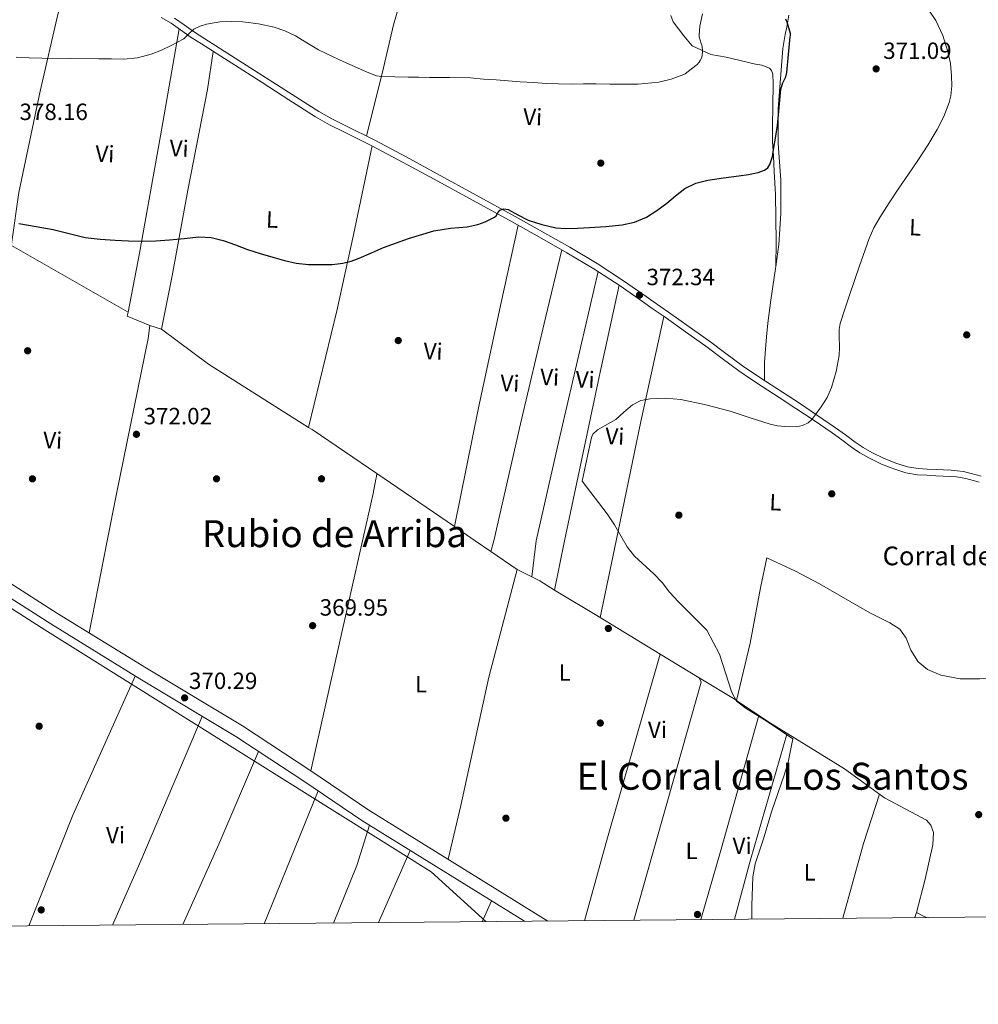
# Model space of a CAD drawing. Units: metres. Extents: x 559912 to 566803, y 4700931 to 4705619.
# Drawn here: x 563743 to 564152, y 4700931 to 4701351 of the extents above; entities that cross this region are included whole.
import ezdxf
from ezdxf.enums import TextEntityAlignment as Align

# ---------------------------------------------------------------- set-up
doc = ezdxf.new("R2010")
doc.units = ezdxf.units.M
doc.header["$MEASUREMENT"] = 0
doc.linetypes.add('DGN Style 3', pattern=[120.3314, 85.95100000000001, -34.3804])
for name, color, linetype, lineweight in [('Nivel 16', 7, 'Continuous', 0), ('Nivel 17', 7, 'Continuous', 0), ('Nivel 21', 7, 'Continuous', 0), ('Nivel 36', 7, 'Continuous', 0), ('Nivel 37', 7, 'Continuous', 0), ('Nivel 4', 7, 'Continuous', 0), ('Nivel 41', 7, 'Continuous', 0), ('Nivel 44', 7, 'Continuous', 0), ('Nivel 45', 7, 'Continuous', 0), ('Nivel 5', 7, 'Continuous', 0), ('Nivel 61', 7, 'Continuous', 0), ('Nivel 7', 7, 'Continuous', 0)]:
    doc.layers.add(name, color=color, linetype=linetype, lineweight=lineweight)
doc.styles.add('Style-Arial', font='txt')
doc.styles.add('Style-Arial Narrow', font='txt')
doc.styles.add('Style-Times New Roman', font='txt')

# ---------------------------------------------------------------- blocks, each defined once
blk = doc.blocks.new('5PATER')
at = {"layer": 'Nivel 7', "linetype": 'Continuous', "lineweight": 0}
h = blk.add_hatch(color=51, dxfattribs=at)
edge = h.paths.add_edge_path()
edge.add_ellipse((-0.001513205468654633, -0.003088492900133133), major_axis=(-1.095731442372465, -1.110710699892244), ratio=0.9994222409660318, start_angle=0, end_angle=360)
blk = doc.blocks.new('5PERFI_1')
at = {"layer": 'Nivel 17', "linetype": 'Continuous', "lineweight": 0}
h = blk.add_hatch(color=7, dxfattribs=at)
edge = h.paths.add_edge_path()
edge.add_arc((-0.002215024083852768, -0.003073429688811302), 1.559999998626405, 315.0000000018422, 675.0000000018422)
blk = doc.blocks.new('5PERFI')
at = {"layer": 'Nivel 17', "color": 7, "linetype": 'Continuous', "lineweight": 0}
blk.add_blockref('5PERFI_1', (0, 0), dxfattribs=at)

msp = doc.modelspace()

# ---------------------------------------------------------------- linework, layer by layer
at = {"layer": 'Nivel 16', "color": 1, "linetype": 'Continuous', "lineweight": 13}
msp.add_polyline3d([(564129.5100000016, 4700967.859999999, 369.47), (564128.1999999993, 4700968.380000001, 369.48), (564125.1600000001, 4700969.98, 369.52), (564128.6799999997, 4700983.66, 369.72), (564132.129999999, 4700998.859999999, 369.68), (564132.4499999993, 4701004.140000001, 369.68), (564131.25, 4701007.18, 369.68), (564129.4100000001, 4701009.42, 369.64), (564111.5700000003, 4701018.939999999, 369.6), (564094.4899999984, 4701031.26, 369.52), (564061.7699999996, 4701051.5, 369.8), (564048.4499999993, 4701060.380000001, 369.92), (564054.3299999982, 4701084.779999999, 369.92), (564058.7300000004, 4701108.380000001, 369.68), (564061.370000001, 4701121.18, 369.08)], dxfattribs=at)
at = {"layer": 'Nivel 21', "color": 7, "linetype": 'Continuous', "lineweight": 0}
for points in [[(564151.9200000018, 4701153.449999999, 368.42), (564149.9299999997, 4701154.040000001, 368.4), (564147.8299999982, 4701154.59, 368.37), (564146.2199999988, 4701155.02, 368.34), (564144.7100000009, 4701155.359999999, 368.31), (564142.2899999991, 4701155.68, 368.3), (564139.7600000016, 4701155.869999999, 368.31), (564136.6000000015, 4701156.050000001, 368.33), (564133.4400000013, 4701156.23, 368.34), (564129.5899999999, 4701156.41, 368.34), (564125.5599999987, 4701156.609999999, 368.34), (564120.6499999985, 4701157.470000001, 368.35), (564115.9499999993, 4701158.99, 368.4), (564110.3000000007, 4701161.130000001, 368.6), (564104.8599999994, 4701163.77, 368.82), (564101.1000000015, 4701165.98, 368.96), (564097.5100000016, 4701168.359999999, 369.08), (564093.3200000003, 4701171.48, 369.18), (564089.2100000009, 4701174.49, 369.28), (564081.5399999991, 4701179.699999999, 369.52), (564073.8000000007, 4701184.859999999, 369.78), (564066.6099999994, 4701189.57, 370.04), (564059.3999999985, 4701194.279999999, 370.29), (564054.4200000018, 4701197.58, 370.46), (564049.4200000018, 4701200.960000001, 370.61), (564042.379999999, 4701206.17, 370.76), (564035.4400000013, 4701211.380000001, 370.93), (564026.75, 4701217.560000001, 371.32), (564018.0199999996, 4701223.74, 371.73), (564013, 4701227.279999999, 371.97), (564008.4499999993, 4701230.49, 372.19), (563998.8900000006, 4701237.16, 372.66), (563987.6400000006, 4701244.449999999, 373.29), (563976.0899999999, 4701251.290000001, 373.92), (563964.5100000016, 4701257.939999999, 374.41), (563952.8599999994, 4701264.470000001, 374.87), (563936.2699999996, 4701273.560000001, 375.67), (563919.6499999985, 4701282.609999999, 376.45), (563906.3599999994, 4701289.77, 376.78), (563893.0700000003, 4701296.869999999, 377.08), (563881.0799999982, 4701302.779999999, 377.54), (563875.0199999996, 4701305.810000001, 377.78), (563869.0899999999, 4701309.18, 378), (563857.6400000006, 4701316.49, 378.37), (563846.3000000007, 4701323.82, 378.72), (563833.379999999, 4701332.050000001, 379.25), (563820.4699999988, 4701340.27, 379.97), (563815.6700000018, 4701343.300000001, 380.32), (563811.5100000016, 4701346.26, 380.8), (563807.5500000007, 4701349.08, 381.27), (563803.25, 4701351.619999999, 381.72)], [(563476.6000000015, 4701280.58, 371.19), (563515.370000001, 4701256.470000001, 370.95), (563554.6000000015, 4701232.48, 370.79), (563631.6700000018, 4701181.199999999, 370.27), (563670.6799999997, 4701154.42, 369.99), (563714.129999999, 4701126.23, 369.95), (563759.0799999982, 4701097.540000001, 370.07), (563796.9400000013, 4701074.140000001, 370.15), (563837.9600000009, 4701049.540000001, 369.95), (563867.0100000016, 4701030.42, 369.99), (563891.6999999993, 4701013.66, 370.07), (563968.0899999999, 4700966.359999999, 370.14)]]:
    msp.add_polyline3d(points, dxfattribs=at)
at = {"layer": 'Nivel 21', "color": 7, "linetype": 'DGN Style 3', "lineweight": 0}
for points in [[(563808.9899999984, 4701351.290000001, 381.27), (563813.0399999991, 4701348.42, 380.8), (563817.0799999982, 4701345.540000001, 380.32), (563821.879999999, 4701342.51, 379.97), (563834.8099999987, 4701334.279999999, 379.25), (563847.7199999988, 4701326.040000001, 378.72), (563859.0700000003, 4701318.720000001, 378.37), (563870.4600000009, 4701311.449999999, 378), (563876.2699999996, 4701308.15, 377.78), (563882.2600000016, 4701305.16, 377.54), (563894.2800000012, 4701299.23, 377.08), (563907.6099999994, 4701292.1, 376.78), (563920.9100000001, 4701284.939999999, 376.45), (563937.5399999991, 4701275.880000001, 375.67), (563954.1400000006, 4701266.779999999, 374.87), (563965.8099999987, 4701260.24, 374.41), (563977.4200000018, 4701253.58, 373.92), (563989.0399999991, 4701246.699999999, 373.29), (564000.3599999994, 4701239.359999999, 372.66), (564009.9699999988, 4701232.65, 372.19), (564013, 4701230.52, 372.05), (564019.5500000007, 4701225.9, 371.73), (564028.2800000012, 4701219.720000001, 371.32), (564037, 4701213.52, 370.93), (564043.9600000009, 4701208.290000001, 370.76), (564050.9600000009, 4701203.119999999, 370.61), (564055.8900000006, 4701199.779999999, 370.46), (564060.8599999994, 4701196.49, 370.29), (564068.0599999987, 4701191.779999999, 370.04), (564075.2600000016, 4701187.07, 369.78), (564083.0199999996, 4701181.890000001, 369.52), (564090.7300000004, 4701176.65, 369.28), (564094.8999999985, 4701173.609999999, 369.18), (564099.0399999991, 4701170.52, 369.08), (564102.5, 4701168.220000001, 368.96), (564106.1099999994, 4701166.109999999, 368.82), (564111.3599999994, 4701163.57, 368.6), (564116.8299999982, 4701161.48, 368.4), (564121.2899999991, 4701160.050000001, 368.35), (564125.8500000015, 4701159.24, 368.34), (564129.7199999988, 4701159.060000001, 368.34), (564133.5799999982, 4701158.880000001, 368.34), (564136.7600000016, 4701158.699999999, 368.33), (564139.9299999997, 4701158.51, 368.31), (564142.5599999987, 4701158.32, 368.3), (564145.1799999997, 4701157.960000001, 368.31), (564146.8500000015, 4701157.59, 368.34), (564148.5100000016, 4701157.15, 368.37), (564150.6400000006, 4701156.59, 368.4), (564152.7600000016, 4701155.960000001, 368.42)], [(563512.5899999999, 4701251.93, 370.95), (563551.7300000004, 4701227.99, 370.79), (563628.6900000013, 4701176.790000001, 370.27), (563667.7300000004, 4701149.99, 369.99), (563711.25, 4701121.75, 369.95), (563756.25, 4701093.029999999, 370.07), (563794.1600000001, 4701069.58, 370.15), (563835.120000001, 4701045.02, 369.95), (563864.0399999991, 4701025.98, 369.99), (563888.8000000007, 4701009.18, 370.07), (563958.120000001, 4700966.27, 370.13)]]:
    msp.add_polyline3d(points, dxfattribs=at)
at = {"layer": 'Nivel 36', "color": 92, "linetype": 'Continuous', "lineweight": 0, "extrusion": (0.00849657927568751, -0.004851769010945905, 0.9999521330934179), "elevation": -17645.361297736, "flags": 128}
msp.add_lwpolyline([(563765.5839623064, 4701195.651388073), (563715.8809982091, 4701224.031722106)], dxfattribs=at)
at = {"layer": 'Nivel 36', "color": 92, "linetype": 'Continuous', "lineweight": 0, "extrusion": (-0.001924296111745552, -0.03983292951313296, 0.9992045009961055), "elevation": -187975.1555174683, "flags": 128}
msp.add_lwpolyline([(336284.5683587752, 4719211.965472385), (336284.3227032311, 4719210.210179433), (336294.1934624016, 4719206.699593525)], dxfattribs=at)
at = {"layer": 'Nivel 36', "color": 92, "linetype": 'Continuous', "lineweight": 0, "extrusion": (-0.03558961493345515, 0.01086650128091151, 0.9993074093885227), "elevation": 31393.61635232888, "flags": 128}
msp.add_lwpolyline([(-4660945.40630218, -833032.2187404837), (-4660945.40630218, -833027.1128027625)], dxfattribs=at)
at = {"layer": 'Nivel 36', "color": 92, "linetype": 'Continuous', "lineweight": 0, "extrusion": (-0.2347944329806147, -0.385382993012747, 0.8923852995975722), "elevation": -1943814.216001341, "flags": 128}
msp.add_lwpolyline([(-1964449.9692178, 3844675.694983583), (-1964500.450795261, 3844676.514884062), (-1964525.340146953, 3844679.2183397)], dxfattribs=at)
at = {"layer": 'Nivel 36', "color": 92, "linetype": 'Continuous', "lineweight": 0, "extrusion": (-0.1018599007789019, -0.1711468536141292, 0.9799659765069888), "elevation": -861662.3872458264, "flags": 128}
msp.add_lwpolyline([(-1919767.864093, 4241566.360044133), (-1919801.19472136, 4241568.418639086), (-1919802.969567548, 4241568.468848716)], dxfattribs=at)
at = {"layer": 'Nivel 36', "color": 92, "linetype": 'Continuous', "lineweight": 0, "extrusion": (0.1991143139461253, 0.2725483267939536, 0.9413133907172363), "elevation": 1393921.904238527, "flags": 128}
msp.add_lwpolyline([(2317887.514582591, -3886265.661492962), (2317891.205923859, -3886265.57261299), (2317927.45018544, -3886264.269040033)], dxfattribs=at)
at = {"layer": 'Nivel 36', "color": 92, "linetype": 'Continuous', "lineweight": 0, "extrusion": (0.4224387094724738, 0.5961099673076449, 0.6827872608768485), "elevation": 3040871.701685263, "flags": 128}
msp.add_lwpolyline([(2258041.647990748, -2841292.932194114), (2258049.794252777, -2841292.64476591), (2258060.588200644, -2841292.535269454)], dxfattribs=at)
at = {"layer": 'Nivel 36', "color": 92, "linetype": 'Continuous', "lineweight": 0, "extrusion": (0.02082757272100492, -0.01402105518885104, 0.9996847614252917), "elevation": -53798.40307529861, "flags": 128}
msp.add_lwpolyline([(4214709.692682434, 2156818.916844701), (4214709.692682434, 2156832.458709421)], dxfattribs=at)
at = {"layer": 'Nivel 36', "color": 92, "linetype": 'Continuous', "lineweight": 0, "extrusion": (-0.1748753642604898, 0.03844309864837336, 0.983839791399531), "elevation": 82468.15452588642, "flags": 128}
msp.add_lwpolyline([(-4712565.408627577, -451072.2498463877), (-4712517.957306344, -451074.260446582), (-4712461.934827376, -451074.242021421), (-4712438.351840328, -451074.5396966115)], dxfattribs=at)
at = {"layer": 'Nivel 36', "color": 92, "linetype": 'Continuous', "lineweight": 0, "extrusion": (0.006351203094094256, -0.003298528058545727, 0.9999743906380326), "elevation": -11554.4704520713, "flags": 128}
msp.add_lwpolyline([(563947.5224094093, 4701100.541986963), (563941.3222168945, 4701103.76200448)], dxfattribs=at)
at = {"layer": 'Nivel 36', "color": 92, "linetype": 'Continuous', "lineweight": 0, "extrusion": (0.05099743300554459, 0.08131602884725556, 0.9953828234801712), "elevation": 411405.1724128753, "flags": 128}
msp.add_lwpolyline([(2019955.561918613, -4262511.02420067), (2019962.992352368, -4262510.920017242), (2019966.763348566, -4262510.607466958)], dxfattribs=at)
at = {"layer": 'Nivel 36', "color": 92, "linetype": 'Continuous', "lineweight": 0, "extrusion": (0.001885258767116508, -0.001147718257190308, 0.9999975642681251), "elevation": -3961.896589314606, "flags": 128}
msp.add_lwpolyline([(563988.6094866879, 4701094.24913509), (563969.2594268098, 4701106.029142849)], dxfattribs=at)
at = {"layer": 'Nivel 36', "color": 92, "linetype": 'Continuous', "lineweight": 0, "extrusion": (0.001707869499412472, -0.00103910936781726, 0.9999980017147507), "elevation": -3551.361472567167, "flags": 128}
msp.add_lwpolyline([(564014.4949910156, 4701078.94773866), (563988.854925938, 4701094.547747081)], dxfattribs=at)
at = {"layer": 'Nivel 36', "color": 92, "linetype": 'Continuous', "lineweight": 0, "extrusion": (-0.1388287185204821, 0.03796065289284222, 0.9895885891348535), "elevation": 100520.9128843782, "flags": 128}
msp.add_lwpolyline([(-4683258.952028122, -688581.9266710542), (-4683293.56776154, -688581.9266710524), (-4683377.012681372, -688580.8149814345)], dxfattribs=at)
at = {"layer": 'Nivel 36', "color": 92, "linetype": 'Continuous', "lineweight": 0, "extrusion": (0.001755759302517444, -0.001069090501893895, 0.9999978871751534), "elevation": -3665.294614971855, "flags": 128}
msp.add_lwpolyline([(564031.0505239815, 4701068.748022953), (564014.43047937, 4701078.868028738)], dxfattribs=at)
at = {"layer": 'Nivel 36', "color": 92, "linetype": 'Continuous', "lineweight": 0, "extrusion": (0.04643467607909117, -0.02952493854739898, 0.998484901669125), "elevation": -112249.7410760888, "flags": 128}
msp.add_lwpolyline([(4269564.572012797, 2043562.321940269), (4269500.287608653, 2043552.871925265), (4269450.353887416, 2043543.421910262)], dxfattribs=at)
at = {"layer": 'Nivel 36', "color": 92, "linetype": 'Continuous', "lineweight": 0, "extrusion": (-0.0014714626106959, -0.000668846641225414, 0.9999986937201247), "elevation": -3603.978187934591, "flags": 128}
msp.add_lwpolyline([(564004.6940839402, 4700965.340993537), (564033.3042148277, 4701066.861016244), (564032.5042156912, 4701068.621016638)], dxfattribs=at)
at = {"layer": 'Nivel 36', "color": 92, "linetype": 'Continuous', "lineweight": 0, "extrusion": (0.01604252391380276, -0.009703868566520639, 0.9998242207314839), "elevation": -36199.85430133695, "flags": 128}
msp.add_lwpolyline([(4314364.607233185, 1950163.952179421), (4314364.607233185, 1950145.284587184)], dxfattribs=at)
at = {"layer": 'Nivel 36', "color": 92, "linetype": 'Continuous', "lineweight": 0, "extrusion": (0.05311146129609113, -0.03049729956668281, 0.9981227817248406), "elevation": -113054.7699065558, "flags": 128}
msp.add_lwpolyline([(4357421.428476438, 1848517.367730631), (4357451.28093154, 1848520.470040172), (4357517.682454191, 1848528.470733196)], dxfattribs=at)
at = {"layer": 'Nivel 36', "color": 92, "linetype": 'Continuous', "lineweight": 0, "extrusion": (-0.4219310792993714, 0.122603988634034, 0.8982997418970425), "elevation": 338706.5856568097, "flags": 128}
msp.add_lwpolyline([(-4671632.677625138, -691628.5291914605), (-4671662.886081375, -691628.5747098178), (-4671723.167824566, -691629.1436892785)], dxfattribs=at)
at = {"layer": 'Nivel 36', "color": 92, "linetype": 'Continuous', "lineweight": 0, "extrusion": (0.1583544980150773, -0.04120281813875514, 0.9865222657070734), "elevation": -104008.5897248398, "flags": 128}
msp.add_lwpolyline([(4691602.063526809, 629336.6814425047), (4691545.951043844, 629338.1481924411), (4691519.668220077, 629338.453765342)], dxfattribs=at)
at = {"layer": 'Nivel 36', "color": 92, "linetype": 'Continuous', "lineweight": 0, "extrusion": (0.661560452402599, -0.2952494776874139, 0.6893225034352047), "elevation": -1014706.798594522, "flags": 128}
msp.add_lwpolyline([(4522626.789081242, 966008.771464617), (4522664.242243793, 966008.7300541578), (4522707.272638943, 966009.7101017507)], dxfattribs=at)
at = {"layer": 'Nivel 36', "color": 92, "linetype": 'Continuous', "lineweight": 0, "extrusion": (0.4008595257164046, -0.1730492698349716, 0.8996474814348131), "elevation": -587142.8243959574, "flags": 128}
msp.add_lwpolyline([(4539508.739022769, 1210652.739193356), (4539456.675161324, 1210651.36499127), (4539447.633694865, 1210651.227571059)], dxfattribs=at)
at = {"layer": 'Nivel 36', "color": 92, "linetype": 'Continuous', "lineweight": 0, "extrusion": (0.215718134185953, -0.05745763387195944, 0.9747637184944704), "elevation": -148060.6223889184, "flags": 128}
msp.add_lwpolyline([(4687778.565645892, 648157.2748987488), (4687811.625634324, 648157.050923638), (4687833.766231209, 648155.7966630422)], dxfattribs=at)
at = {"layer": 'Nivel 36', "color": 92, "linetype": 'Continuous', "lineweight": 0, "extrusion": (0.3125968335608164, -0.130882508215293, 0.9408256951694214), "elevation": -438660.5777521336, "flags": 128}
msp.add_lwpolyline([(4553998.783968169, 1218895.368348526), (4554025.150307462, 1218895.751952861), (4554043.122121818, 1218897.492926367)], dxfattribs=at)
at = {"layer": 'Nivel 36', "color": 92, "linetype": 'Continuous', "lineweight": 0, "extrusion": (-0.002765829169306333, -0.006265949268517002, 0.9999765437592877), "elevation": -30645.80084780159, "flags": 128}
msp.add_lwpolyline([(563908.296636723, 4700896.669457547), (563894.7360524349, 4700865.948854463)], dxfattribs=at)
at = {"layer": 'Nivel 36', "color": 92, "linetype": 'Continuous', "lineweight": 0, "extrusion": (-0.005042154872253831, -0.01123427489081117, 0.9999241809967004), "elevation": -55285.44654358229, "flags": 128}
msp.add_lwpolyline([(563934.7461488098, 4700641.648937916), (563938.7367031798, 4700650.539498968)], dxfattribs=at)
at = {"layer": 'Nivel 36', "color": 92, "linetype": 'Continuous', "lineweight": 0, "extrusion": (0.001361966603106929, 0.004162630322171882, 0.9999904087318903), "elevation": 20706.2362660947, "flags": 128}
msp.add_lwpolyline([(564124.1334995963, 4700924.515383573), (564123.4234866351, 4700922.345364772)], dxfattribs=at)
at = {"layer": 'Nivel 36', "color": 92, "linetype": 'Continuous', "lineweight": 0}
for points in [[(563766.3599999994, 4701378.619999999, 384.12), (563759.1499999985, 4701352.890000001, 381.96), (563751.7399999984, 4701320.09, 378.93), (563742.5399999991, 4701276.91, 375.72), (563739.5599999987, 4701255.869999999, 374.24), (563739.4299999997, 4701254.5, 374.21)], [(563890.7899999991, 4701300.949999999, 377.21), (563898.0399999991, 4701330.050000001, 379.65), (563902.2300000004, 4701348.359999999, 382.48), (563906.1000000015, 4701361.75, 384.16), (563906.9800000004, 4701366.140000001, 384.25)], [(564020.4899999984, 4701352.470000001, 383.76), (564021.4899999984, 4701349.710000001, 383.42), (564026.0100000016, 4701343.699999999, 382.03), (564029.5300000012, 4701339.460000001, 380.64), (564037.5100000016, 4701335.76, 379.25), (564044.0899999999, 4701334.609999999, 378.75), (564056.5300000012, 4701331.66, 376.4), (564059.25, 4701331.23, 376.38), (564062.4899999984, 4701329.92, 375.98), (564063.4299999997, 4701328.9, 375.65), (564063.8900000006, 4701327.359999999, 375.55), (564064.0399999991, 4701323.439999999, 375.49), (564063.9600000009, 4701313.540000001, 375.28), (564063.7699999996, 4701305.699999999, 374.8), (564063.7800000012, 4701298.74, 374.22), (564064.2800000012, 4701292.390000001, 374.14), (564064.4499999993, 4701285.92, 373.86), (564065.0799999982, 4701276.130000001, 373.31), (564065.379999999, 4701255.92, 372.27), (564065.2300000004, 4701245.35, 371.6)], [(564065.2300000004, 4701245.35, 371.6), (564066.5599999987, 4701254.83, 371.82), (564067.4100000001, 4701268.029999999, 371.97), (564067.3200000003, 4701282.15, 372.46), (564066.2399999984, 4701297.84, 373.5), (564066.25, 4701312.560000001, 374.29), (564068.25, 4701338.34, 374.62), (564069.1799999997, 4701344.290000001, 374.62), (564069.879999999, 4701347.42, 374.59), (564070.7399999984, 4701352.540000001, 374.38)], [(563810.8900000006, 4701346.699999999, 380.87), (563802.9899999984, 4701301.15, 377.7), (563793.9499999993, 4701251.09, 374.61), (563789.1099999994, 4701225.93, 373.64)], [(563803.3500000015, 4701218.720000001, 373.62), (563807.879999999, 4701241.470000001, 374.2), (563814.6499999985, 4701277.93, 376.26), (563822.9699999988, 4701320.880000001, 378.58), (563825.4400000013, 4701337.109999999, 379.7)], [(563893.2100000009, 4701296.800000001, 377.07), (563885.25, 4701258.92, 375.23), (563878.0500000007, 4701226.439999999, 373.33), (563866.0799999982, 4701176.82, 372.03)], [(563928.2100000009, 4701134.59, 371.14), (563938.4699999988, 4701185.08, 371.86), (563948.2100000009, 4701230.02, 373.06), (563955.4100000001, 4701263.040000001, 374.77)], [(563974.0599999987, 4701252.460000001, 374.01), (563967.0799999982, 4701223.560000001, 372.21), (563956.370000001, 4701178.359999999, 371.52), (563945.0500000007, 4701128.41, 371.04), (563943.8200000003, 4701123.859999999, 370.85)], [(564060.379999999, 4701196.810000001, 370.31), (564060.3900000006, 4701204.470000001, 370.77), (564060.8200000003, 4701210.16, 370.88), (564061.2699999996, 4701215.41, 370.96), (564061.879999999, 4701221.189999999, 370.96), (564063.0899999999, 4701231.040000001, 371.2), (564065.1099999994, 4701244.48, 371.58), (564065.2300000004, 4701245.35, 371.6)], [(563961.25, 4701113.08, 370.46), (563963.0899999999, 4701128.41, 371.11), (563972.9100000001, 4701171.720000001, 371.41), (563989.4899999984, 4701243.25, 373.19)], [(563970.9600000009, 4701107.48, 370.42), (563975.2100000009, 4701128.41, 371.09), (563989.9699999988, 4701198.369999999, 371.36), (563998.4200000018, 4701237.460000001, 372.69)], [(564017.4699999988, 4701224.130000001, 371.76), (564007.7100000009, 4701179.380000001, 370.62), (563997.1999999993, 4701128.41, 370.8), (563990.3099999987, 4701095.699999999, 370.37)], [(563772.5399999991, 4701089.220000001, 370.1), (563780.1900000013, 4701128.41, 371.04), (563784.25, 4701148.449999999, 371.35), (563797.75, 4701214.66, 373.22), (563798.4699999988, 4701220.210000001, 373.43)], [(563867.0100000016, 4701030.42, 369.99), (563879.2899999991, 4701084.939999999, 369.99), (563893.6099999994, 4701148.619999999, 370.55), (563894.8099999987, 4701154.699999999, 370.79), (563895, 4701155.9, 371.2), (563895.1900000013, 4701157.09, 371.61)], [(564061.370000001, 4701121.18, 369.08), (564073.6099999994, 4701115.5, 368.84), (564083.8900000006, 4701110.140000001, 368.8), (564105.2899999991, 4701097.82, 368.68), (564113.8099999987, 4701093.5, 368.52), (564118.0500000007, 4701090.779999999, 368.52), (564120.8099999987, 4701086.939999999, 368.44), (564122.7699999996, 4701081.82, 368.36), (564125.8900000006, 4701076.859999999, 368.36), (564129.8099999987, 4701073.66, 368.36), (564135.5300000012, 4701071.18, 368.32), (564143.7300000004, 4701069.58, 368.32), (564152.129999999, 4701069.66, 368.28), (564158.9299999997, 4701070.220000001, 368.2), (564164.6099999994, 4701071.98, 368.2), (564168.9299999997, 4701075.66, 368.2), (564170.8900000006, 4701080.300000001, 368.2), (564170.8900000006, 4701085.74, 368.2), (564165.8900000006, 4701102.699999999, 368.16), (564161.129999999, 4701123.58, 368.16), (564157.0100000016, 4701145.02, 368.24), (564156.5700000003, 4701152.220000001, 368.2)]]:
    msp.add_polyline3d(points, dxfattribs=at)
at = {"layer": 'Nivel 4', "color": 30, "linetype": 'Continuous', "lineweight": 30, "elevation": 375, "flags": 128}
for points in [[(564064.4200000018, 4701296.17), (564065.0399999991, 4701300.1), (564065.4699999988, 4701302.810000001), (564065.870000001, 4701305.529999999), (564066.3599999994, 4701310.1), (564066.7800000012, 4701314.68), (564067.0799999982, 4701317.83), (564067.379999999, 4701320.98), (564068.25, 4701323.689999999), (564069.5100000016, 4701326.310000001), (564069.9800000004, 4701328.140000001), (564070.6799999997, 4701335.720000001), (564071.379999999, 4701343.300000001), (564071.4699999988, 4701343.9), (564071.4699999988, 4701344.66), (564070.0300000012, 4701349.540000001), (564069.7600000016, 4701350.199999999), (564069.4699999988, 4701350.9)], [(563742.6400000006, 4701263.689999999), (563749.9200000018, 4701262.48), (563757.1799999997, 4701261.18), (563764.0199999996, 4701259.449999999), (563770.8900000006, 4701257.82), (563777.2300000004, 4701257.07), (563783.6000000015, 4701256.65), (563789.3500000015, 4701256.359999999), (563795.1000000015, 4701256.23), (563800.9800000004, 4701256.4), (563806.8599999994, 4701256.73), (563813.1099999994, 4701257.369999999), (563819.3399999999, 4701257.99), (563824.5399999991, 4701257.74), (563829.7100000009, 4701256.550000001), (563834.8900000006, 4701254.58), (563840, 4701252.630000001), (563845.4299999997, 4701250.98), (563850.8900000006, 4701249.390000001), (563855.7800000012, 4701248.02), (563860.7600000016, 4701246.84), (563866.1000000015, 4701246.279999999), (563871.4400000013, 4701246.25), (563876.0799999982, 4701246.310000001), (563880.7199999988, 4701246.790000001), (563884.25, 4701247.67), (563887.6600000001, 4701248.9), (563892.8299999982, 4701251.189999999), (563898, 4701253.460000001), (563908.6799999997, 4701257.290000001), (563919.5300000012, 4701260.550000001), (563926.5199999996, 4701261.689999999), (563933.6099999994, 4701262.33), (563938.25, 4701263.24), (563941.4100000001, 4701264.42), (563944.4400000013, 4701265.939999999), (563945.2600000016, 4701266.449999999), (563946.0100000016, 4701267.02), (563946.7600000016, 4701268.25), (563947.5599999987, 4701269.449999999), (563949.3399999999, 4701269.949999999), (563951.1499999985, 4701269.640000001), (563955.3299999982, 4701267.369999999), (563959.6400000006, 4701265.189999999), (563965.5399999991, 4701263.290000001), (563971.5199999996, 4701261.85), (563975.5599999987, 4701261.529999999), (563980.7100000009, 4701261.689999999), (563985.8500000015, 4701262.01), (563992.7800000012, 4701262.52), (563999.6900000013, 4701263.189999999), (564005.0500000007, 4701264.27), (564010.1400000006, 4701266.42), (564014.5799999982, 4701269.279999999), (564018.7800000012, 4701272.390000001), (564022.5199999996, 4701275.560000001), (564026.3999999985, 4701278.630000001), (564031.1499999985, 4701280.93), (564036.25, 4701282.220000001), (564042.870000001, 4701283.18), (564049.5, 4701284.060000001), (564053.6099999994, 4701284.619999999), (564057.6700000018, 4701285.42), (564060.3500000015, 4701286.42), (564061.75, 4701287.449999999), (564062.7399999984, 4701288.880000001), (564063.7899999991, 4701292.23), (564064.4200000018, 4701296.17)]]:
    msp.add_lwpolyline(points, dxfattribs=at)
at = {"layer": 'Nivel 5', "color": 30, "linetype": 'Continuous', "lineweight": 0, "flags": 128}
for points, elevation in [([(564055.0700000003, 4700967.17), (564055, 4700973.02), (564055.4400000013, 4700985.26), (564056.3599999994, 4700990.699999999), (564060, 4701001.42), (564063.370000001, 4701012.939999999), (564068.8500000015, 4701028.540000001), (564070.4499999993, 4701034.060000001), (564072.4100000001, 4701043.98), (564061.5700000003, 4701051.5), (564052.5300000012, 4701057.02), (564048.4899999984, 4701060.060000001), (564046.4100000001, 4701063.74), (564041.25, 4701080.140000001), (564035.7699999996, 4701090.380000001), (564023.8099999987, 4701102.380000001), (564019.8500000015, 4701106.619999999), (564016.7300000004, 4701110.699999999), (564013.2100000009, 4701114.380000001), (564005.0500000007, 4701121.9), (564001.8900000006, 4701125.9), (563996.4499999993, 4701135.26), (563993.2899999991, 4701139.98), (563982.7300000004, 4701153.9), (563984.7199999988, 4701163.210000001), (563986.7199999988, 4701172.52), (563987.2800000012, 4701173.93), (563989.1600000001, 4701175.82), (563996.9699999988, 4701180.119999999), (564000.4200000018, 4701183.310000001), (564004.0799999982, 4701186.439999999), (564007.7199999988, 4701188.220000001), (564011.6600000001, 4701188.98), (564018.25, 4701189.300000001), (564024.8000000007, 4701188.65), (564035.3399999999, 4701186.380000001), (564045.7899999991, 4701183.67), (564054.2199999988, 4701180.939999999), (564062.75, 4701178.199999999), (564065.9200000018, 4701177.529999999), (564069.1000000015, 4701177.16), (564074.0599999987, 4701177.050000001), (564076.5399999991, 4701177.58), (564079.0199999996, 4701178.74), (564080.620000001, 4701180.199999999), (564081.8200000003, 4701181.85), (564084.5899999999, 4701185.57), (564087.0399999991, 4701189.540000001), (564088.9499999993, 4701193.880000001), (564090.9200000018, 4701200.58), (564092.1999999993, 4701207.43), (564092.3999999985, 4701210.84), (564092.1799999997, 4701216.01), (564092.2600000016, 4701218.560000001), (564092.7199999988, 4701221.050000001), (564094.5799999982, 4701227.15), (564096.5899999999, 4701233.210000001), (564100.6799999997, 4701245.300000001), (564104.9899999984, 4701257.32), (564107.0399999991, 4701261.880000001), (564109.5, 4701266.23), (564113.4699999988, 4701272.6), (564117.6000000015, 4701278.859999999), (564121.7100000009, 4701284.73), (564125.8200000003, 4701290.6), (564129.9899999984, 4701297.109999999), (564133.9699999988, 4701303.77), (564136.8999999985, 4701309.35), (564139.1799999997, 4701315.300000001), (564139.8599999994, 4701318.140000001), (564140.2600000016, 4701322.43), (564140.1600000001, 4701326.710000001), (564139.6099999994, 4701331.890000001), (564138.5599999987, 4701337.050000001), (564136.4600000009, 4701343.83), (564133.4600000009, 4701350.310000001), (564130.4600000009, 4701354.73)], 370), ([(563741.4400000013, 4701334.619999999), (563746.9200000018, 4701334.33), (563752.4100000001, 4701334.17), (563764.5300000012, 4701334.060000001), (563776.6499999985, 4701333.960000001), (563782.0100000016, 4701333.91), (563787.3599999994, 4701333.85), (563793.2199999988, 4701334.35), (563798.9699999988, 4701335.85), (563803.3200000003, 4701337.6), (563807.5199999996, 4701339.59), (563810.25, 4701341), (563812.9100000001, 4701342.52), (563814.9800000004, 4701344.550000001), (563817.129999999, 4701346.57), (563819.8299999982, 4701347.83), (563822.5899999999, 4701348.73), (563828.2899999991, 4701349.67), (563833.1700000018, 4701349.91), (563838.0500000007, 4701349.699999999), (563844.7199999988, 4701348.85), (563851.3399999999, 4701347.380000001), (563856.0100000016, 4701345.810000001), (563860.4800000004, 4701343.77), (563865.379999999, 4701340.779999999), (563870.2899999991, 4701337.83), (563879.3200000003, 4701333.48), (563888.5300000012, 4701329.42), (563891.7600000016, 4701327.93), (563895.0599999987, 4701326.699999999), (563897.3399999999, 4701326.359999999), (563902.8999999985, 4701326.24), (563908.4600000009, 4701326.15), (563913.0199999996, 4701326.08), (563917.5799999982, 4701326.01), (563926.3500000015, 4701325.91), (563935.120000001, 4701325.82), (563940.6099999994, 4701325.300000001), (563946.0300000012, 4701324.939999999), (563951.1700000018, 4701324.6)], 380), ([(563951.1700000018, 4701324.6), (563956.2699999996, 4701324.17), (563962.0500000007, 4701323.800000001), (563967.3900000006, 4701323.369999999), (563972.5300000012, 4701323.290000001), (563978.1099999994, 4701323.18), (563983.3099999987, 4701323.220000001), (563988.6900000013, 4701323.26), (563994.4600000009, 4701323.08), (564000.129999999, 4701323.08), (564006.370000001, 4701323.08), (564015.3099999987, 4701323.98), (564020.6700000018, 4701325.32), (564025.9800000004, 4701327.27), (564026.5899999999, 4701327.540000001), (564031.1499999985, 4701331.02), (564031.5799999982, 4701331.4), (564032.5399999991, 4701332.5), (564033.0199999996, 4701333.220000001), (564033.4899999984, 4701334.15), (564033.8099999987, 4701335.26), (564033.9800000004, 4701337.369999999), (564033.8200000003, 4701339.16), (564033.6999999993, 4701339.720000001), (564033.3599999994, 4701340.49), (564032.620000001, 4701343.369999999), (564032.5399999991, 4701344.1), (564032.8299999982, 4701347.859999999), (564033.9400000013, 4701353.18)], 380), ([(563704.2100000009, 4701122.07), (563753.6900000013, 4701090.550000001), (563918.3200000003, 4700987.34), (563941.6000000015, 4700966.119999999)], 370)]:
    msp.add_lwpolyline(points, dxfattribs=dict(at, elevation=elevation))
at = {"layer": 'Nivel 61', "color": 7, "linetype": 'Continuous', "lineweight": 0, "flags": 128}
msp.add_lwpolyline([(559911.8900000006, 4705557.17), (563335.5799999982, 4705587.23), (566759.2600000016, 4705618.970000001), (566781.379999999, 4703305.77), (566803.4800000004, 4700992.630000001), (563377.4899999984, 4700960.890000001), (559951.4899999984, 4700930.869999999), (559931.7100000009, 4703244.02)], close=True, dxfattribs=at)

# ---------------------------------------------------------------- block references
at = {"layer": 'Nivel 17', "color": 7, "linetype": 'Continuous', "lineweight": 0}
for p in [(563990.620000001, 4701289.48, 375.24), (563904.2899999991, 4701213.83, 371.4), (564146.5899999999, 4701216.26, 368.39), (563746.3299999982, 4701209.48, 373.26), (563748.379999999, 4701154.890000001, 372.04), (563826.8399999999, 4701154.890000001, 371.4), (563871.5799999982, 4701154.890000001, 370.76), (564089.0500000007, 4701148.49, 369.03), (564023.8999999985, 4701139.4, 369.42), (563993.8500000015, 4701091.1, 370.06), (563751.2399999984, 4701049.43, 369.22), (563990.4100000001, 4701050.779999999, 370.3), (564151.6900000013, 4701011.74, 368.01), (563950.1999999993, 4701010.220000001, 370.06), (563752.120000001, 4700971.109999999, 368.95), (564031.8399999999, 4700969.18, 370.03)]:
    msp.add_blockref('5PERFI', p, dxfattribs=at)
at = {"layer": 'Nivel 7', "color": 51, "linetype": 'Continuous', "lineweight": 0}
for p in [(564107.9800000004, 4701329.640000001, 371.09), (564007.1000000015, 4701233.189999999, 372.34), (563792.6999999993, 4701173.869999999, 372.02), (563867.8099999987, 4701092.300000001, 369.95), (563813.25, 4701061.52, 370.29)]:
    msp.add_blockref('5PATER', p, dxfattribs=at)

# ---------------------------------------------------------------- texts
at = {"layer": 'Nivel 37', "color": 92, "linetype": 'Continuous', "lineweight": 0, "style": 'Style-Arial Narrow'}
for s, p in [('Vi', (563961.5976755917, 4701309.203720698, 379.78)), ('Vi', (563810.8976755887, 4701295.763720699, 377.26)), ('Vi', (563779.2576755919, 4701293.433720699, 377.94)), ('L', (563850.5472625494, 4701265.438814526, 375.19)), ('L', (564124.6572625488, 4701262.128814526, 369.91)), ('Vi', (563919.1376755908, 4701209.273720698, 371.85)), ('Vi', (563951.8976755887, 4701195.603720699, 371.84)), ('Vi', (563968.8276755922, 4701198.253720699, 371.87)), ('Vi', (563983.9376755916, 4701197.213720698, 371.5)), ('Vi', (563757.0076755919, 4701171.343720699, 372.21)), ('Vi', (563996.6276755892, 4701173.013720699, 370.41)), ('L', (564065.0872625485, 4701144.918814525, 369.39))]:
    msp.add_text(s, height=6.99996, rotation=357.6099999925028, dxfattribs=at).set_placement(p, align=Align.MIDDLE_CENTER)
for s, p in [('L', (563975.2531471029, 4701072.309979999, 370.21)), ('L', (563914.0131471045, 4701067.329979999, 370.09)), ('Vi', (564014.774500791, 4701047.929979999, 370.21)), ('Vi', (563783.7945007905, 4701003.019979998, 369.6)), ('Vi', (564050.8445007913, 4700998.44998, 369.99)), ('L', (564029.3331471048, 4700996.28998, 370.12)), ('L', (564079.663147103, 4700987.13998, 369.94))]:
    msp.add_text(s, height=6.99996, dxfattribs=at).set_placement(p, align=Align.MIDDLE_CENTER)
at = {"layer": 'Nivel 41', "color": 7, "linetype": 'Continuous', "lineweight": 0, "style": 'Style-Arial'}
for s, p in [('371.09', (564110.9899999984, 4701333.890000001, 371.09)), ('378.16', (563742.8500000015, 4701307.84, 378.16)), ('372.34', (564010.1099999994, 4701237.439999999, 372.34)), ('372.02', (563795.7699999996, 4701178.119999999, 372.02)), ('369.95', (563870.8200000003, 4701096.560000001, 369.95)), ('370.29', (563815.1000000015, 4701065.279999999, 370.29))]:
    msp.add_text(s, height=6.99996, dxfattribs=at).set_placement(p)
at = {"layer": 'Nivel 44', "color": 7, "linetype": 'Continuous', "lineweight": 0, "style": 'Style-Arial'}
msp.add_text('Corral de los Santos', height=7.999980000000001, dxfattribs=at).set_placement((564110.7600000016, 4701118.029999999, 368.4))
at = {"layer": 'Nivel 45', "color": 7, "linetype": 'Continuous', "lineweight": 0, "style": 'Style-Times New Roman'}
for s, p in [('Rubio de Arriba', (563877.0741921552, 4701131.509979999, 370.42)), ('El Corral de Los Santos', (564063.842172455, 4701028.089979999, 369.94))]:
    msp.add_text(s, height=11.49996, dxfattribs=at).set_placement(p, align=Align.MIDDLE_CENTER)

doc.saveas('drawing.dxf')
